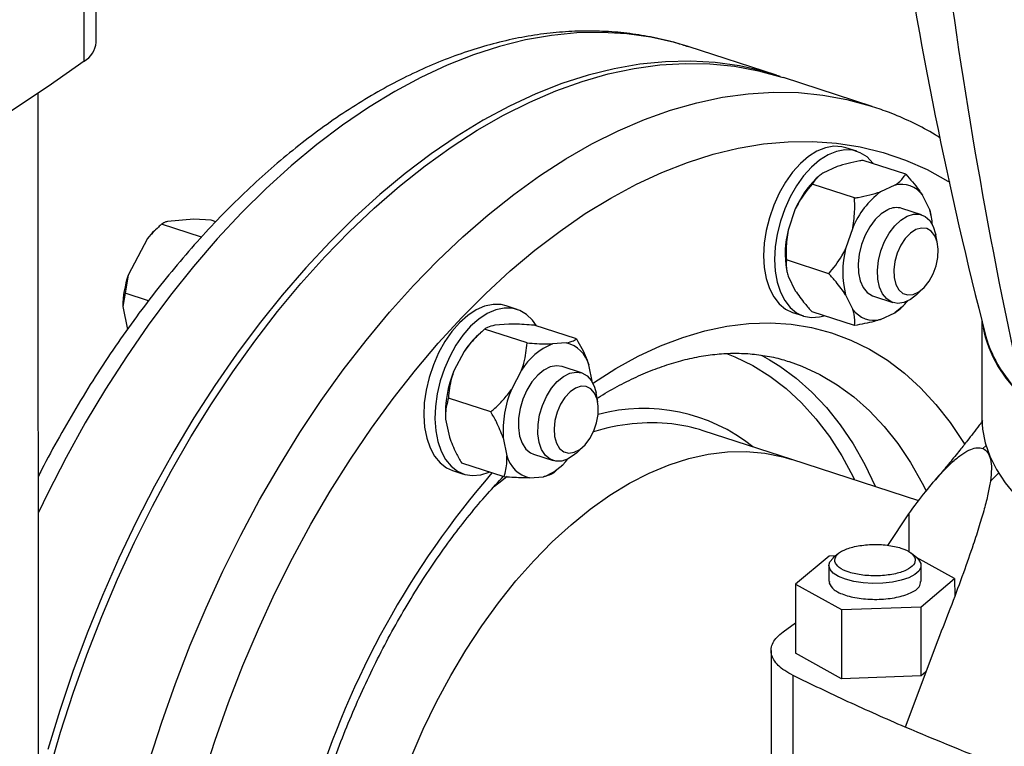
# Model space of a CAD drawing. Units: millimetres. Extents: x 4 to 416, y 4 to 293.
# Drawn here: x 308 to 317, y 209 to 215 of the extents above; entities that cross this region are included whole.
import ezdxf

# ---------------------------------------------------------------- set-up
doc = ezdxf.new("R2010")
doc.units = ezdxf.units.MM

msp = doc.modelspace()

# ---------------------------------------------------------------- linework, layer by layer
at = {"color": 7, "linetype": 'Continuous', "lineweight": 25}
for p, q in [((308.8018, 215.2524), (308.8014, 216.8189)), ((308.6975, 215.089), (308.6972, 216.6554)), ((314.7002, 214.9668), (313.9329, 215.2159)), ((315.5288, 214.6978), (314.7615, 214.9469)), ((308.3039, 199.1273), (308.3002, 214.8098)), ((315.5288, 214.6978), (315.5499, 214.6909)), ((315.3963, 214.3085), (315.3004, 214.3397)), ((315.227, 214.177), (315.1023, 214.119)), ((315.8203, 214.1106), (315.452, 214.2302)), ((315.0558, 214.0828), (315.0421, 214.0699)), ((315.3759, 213.904), (315.0077, 214.0235)), ((315.7257, 214.0151), (315.601, 213.9571)), ((316.0278, 213.8016), (315.9655, 213.9277)), ((314.8626, 213.8087), (314.8003, 213.6246)), ((315.9557, 213.7589), (315.787, 213.8137)), ((316.0278, 213.8016), (316.0358, 213.7588)), ((316.0415, 213.7454), (316.0389, 213.7594)), ((309.3324, 213.6432), (309.3077, 213.62)), ((309.7146, 213.5645), (309.3691, 213.6766)), ((309.6484, 213.7191), (309.4194, 213.7008)), ((309.7984, 213.711), (309.6484, 213.7191)), ((309.8392, 213.6977), (309.7984, 213.711)), ((315.3613, 213.6468), (315.299, 213.4627)), ((309.246, 213.5534), (309.0784, 213.2346)), ((316.0956, 213.5077), (316.0811, 213.5839)), ((315.1539, 213.2478), (314.7856, 213.3674)), ((309.0784, 213.2346), (309.055, 213.0791)), ((314.7867, 213.283), (314.7891, 213.2705)), ((314.8004, 213.2268), (314.8627, 213.1007)), ((309.055, 213.0791), (309.032, 212.9639)), ((309.2566, 213.0136), (309.055, 213.0791)), ((315.2991, 213.0649), (315.3614, 212.9388)), ((315.54, 213.0528), (315.7087, 212.998)), ((315.913, 213.0661), (315.9695, 213.1193)), ((309.032, 212.9639), (309.0728, 212.7646)), ((312.451, 212.9389), (312.3551, 212.97)), ((315.7724, 212.9457), (315.7861, 212.9586)), ((314.8373, 212.9129), (314.9332, 212.8818)), ((315.3762, 212.7983), (315.0079, 212.9178)), ((315.6013, 212.8514), (315.7259, 212.9094)), ((315.7709, 212.9452), (315.7259, 212.9094)), ((312.3791, 212.8107), (312.2587, 212.8011)), ((312.967, 212.6824), (312.5988, 212.8019)), ((316.4795, 212.8387), (316.4797, 211.9896)), ((312.1328, 212.7341), (312.0968, 212.7003)), ((312.5378, 212.648), (312.1695, 212.7675)), ((312.8778, 212.6488), (312.7574, 212.6392)), ((311.9913, 212.5738), (311.9032, 212.4061)), ((313.0105, 212.3893), (312.8417, 212.4441)), ((313.1053, 212.3037), (313.0737, 212.4586)), ((314.8053, 212.4882), (314.8109, 212.4864)), ((312.49, 212.4119), (312.4019, 212.2442)), ((313.1503, 212.138), (313.1358, 212.2143)), ((312.2237, 212.0505), (311.8554, 212.17)), ((311.8316, 211.9886), (311.8639, 211.8306)), ((314.8324, 211.6384), (314.0652, 211.8874)), ((312.3303, 211.8267), (312.3626, 211.6687)), ((312.5947, 211.6832), (312.7634, 211.6284)), ((312.9677, 211.6965), (313.0242, 211.7497)), ((312.3388, 211.4873), (311.9706, 211.6069)), ((312.8048, 211.5551), (312.8408, 211.589)), ((315.9328, 211.2812), (314.8324, 211.6384)), ((311.892, 211.5433), (311.9879, 211.5122)), ((312.8042, 211.5585), (312.7681, 211.5217)), ((312.5585, 211.4785), (312.6789, 211.4882)), ((315.6661, 210.8941), (315.8457, 211.1663)), ((315.2367, 210.8233), (315.1913, 210.7853)), ((315.9167, 210.7855), (315.8713, 210.8234)), ((315.1556, 210.8018), (314.864, 210.5576)), ((315.2134, 210.8038), (315.1556, 210.8018)), ((316.2441, 210.6057), (315.9126, 210.789)), ((315.154, 210.7198), (315.1541, 210.5815)), ((315.9541, 210.5817), (315.954, 210.72)), ((315.1594, 210.5813), (315.1556, 210.5677)), ((315.9525, 210.3615), (316.2441, 210.6057)), ((316.2441, 210.6057), (316.2442, 210.4512)), ((314.864, 210.5576), (315.2624, 210.3374)), ((314.864, 210.5576), (314.8641, 209.9586)), ((315.2624, 210.3374), (315.9525, 210.3615)), ((315.2624, 210.3374), (315.2626, 209.7385)), ((315.9526, 209.7626), (315.9525, 210.3615)), ((314.7568, 210.1459), (314.8641, 210.2216)), ((316.0975, 210.0717), (315.8151, 209.3186)), ((314.6525, 209.9825), (314.6529, 208.416)), ((315.2626, 209.7385), (314.8641, 209.9586)), ((315.9948, 209.7979), (315.9526, 209.7626)), ((314.8443, 208.2005), (314.8439, 209.7669)), ((315.9526, 209.7626), (315.2626, 209.7385))]:
    msp.add_line(p, q, dxfattribs=at)
at = {"color": 8, "linetype": 'Continuous', "lineweight": 25}
for p, q in [((316.4887, 211.7334), (316.5147, 211.7573)), ((316.6244, 211.5199), (316.5538, 211.4503)), ((315.8457, 211.1663), (315.8458, 210.8379))]:
    msp.add_line(p, q, dxfattribs=at)
at = {"color": 8, "linetype": 'Continuous', "lineweight": 25, "flags": 128}
for points in [[(313.9329, 215.2159), (313.8164, 215.2506), (313.6111, 215.2972), (313.4011, 215.3267), (313.187, 215.3391), (312.9692, 215.3343), (312.7484, 215.3124), (312.525, 215.2734), (312.2997, 215.2174), (312.073, 215.1446), (311.8454, 215.0551), (311.6176, 214.9491), (311.39, 214.827), (311.1633, 214.689), (310.938, 214.5354), (310.7147, 214.3667), (310.4939, 214.1832), (310.2762, 213.9855), (310.0621, 213.774), (309.8521, 213.5492), (309.6469, 213.3117), (309.4468, 213.0621), (309.2524, 212.801), (309.0642, 212.529), (308.8826, 212.2469), (308.7081, 211.9553), (308.5412, 211.655), (308.3821, 211.3467), (308.3011, 211.1801)], [(309.2617, 209.0251), (309.3706, 209.3632), (309.4893, 209.6978), (309.6176, 210.0279), (309.7551, 210.3529), (309.9015, 210.6717), (310.0565, 210.9838), (310.2195, 211.2882), (310.3903, 211.5842), (310.5684, 211.8712), (310.7534, 212.1483), (310.9447, 212.4149), (311.142, 212.6703), (311.3447, 212.9139), (311.5524, 213.1452), (311.7645, 213.3634), (311.9804, 213.5681), (312.1997, 213.7587), (312.4219, 213.9349), (312.6463, 214.0961), (312.8723, 214.2419), (313.0995, 214.372), (313.3273, 214.4861), (313.5551, 214.5839), (313.7823, 214.6651), (314.0084, 214.7295), (314.2328, 214.777), (314.455, 214.8075), (314.6743, 214.8208), (314.8904, 214.817), (315.1025, 214.796), (315.3102, 214.758), (315.513, 214.7029), (315.5288, 214.6978)], [(309.7276, 208.8758), (309.8336, 209.2052), (309.9493, 209.5311), (310.0746, 209.8525), (310.2091, 210.1686), (310.3524, 210.4787), (310.5042, 210.7818), (310.6641, 211.0773), (310.8316, 211.3643), (311.0064, 211.6421), (311.1878, 211.91), (311.3756, 212.1672), (311.5692, 212.4131), (311.7681, 212.6471), (311.9717, 212.8685), (312.1796, 213.0768), (312.3912, 213.2714), (312.6059, 213.4518), (312.8232, 213.6176), (313.0425, 213.7682), (313.2633, 213.9034), (313.485, 214.0228), (313.7069, 214.126), (313.9286, 214.2128), (314.1494, 214.2829), (314.3687, 214.3363), (314.5861, 214.3726), (314.8008, 214.3919), (315.0124, 214.3941), (315.2204, 214.3792), (315.4241, 214.3472), (315.623, 214.2982), (315.8167, 214.2324), (316.0045, 214.1498), (316.1861, 214.0508), (316.2011, 214.0417)], [(313.1075, 212.2996), (313.1131, 212.3034), (313.3057, 212.4256), (313.4993, 212.532), (313.6933, 212.6222), (313.8869, 212.6958), (314.0795, 212.7528), (314.2704, 212.7927), (314.459, 212.8156), (314.6447, 212.8213), (314.8267, 212.8098), (315.0045, 212.7811), (315.1775, 212.7354), (315.345, 212.6728), (315.5065, 212.5935), (315.6614, 212.4978), (315.8091, 212.386), (315.9493, 212.2586), (316.0814, 212.1158), (316.2049, 211.9584), (316.3194, 211.7867), (316.3294, 211.7703)], [(314.2656, 212.557), (314.3395, 212.5277), (314.4943, 212.4524), (314.6425, 212.3605), (314.7835, 212.2525), (314.9168, 212.1288), (315.042, 211.9899), (315.1584, 211.8362), (315.2657, 211.6684), (315.3635, 211.4871), (315.3758, 211.462)], [(314.6399, 212.5019), (314.728, 212.4473), (314.8709, 212.3427), (315.0063, 212.2225), (315.1338, 212.0873), (315.2529, 211.9374), (315.3632, 211.7735), (315.4642, 211.5961), (315.5556, 211.4058), (315.5568, 211.4032)], [(314.8109, 212.4864), (314.9206, 212.4466), (315.0768, 212.3741), (315.2267, 212.2854), (315.3696, 212.1808), (315.505, 212.0607), (315.6325, 211.9254), (315.7516, 211.7755), (315.8619, 211.6116), (315.9629, 211.4342), (315.9974, 211.3663)], [(312.2545, 211.4075), (312.3183, 211.4571), (312.3661, 211.4925)]]:
    msp.add_lwpolyline(points, dxfattribs=at)
at = {"color": 7, "linetype": 'Continuous', "lineweight": 25, "flags": 128}
for points in [[(308.6975, 215.089), (308.3875, 214.869), (308.0606, 214.6527), (307.7171, 214.4403), (307.3574, 214.232), (306.9817, 214.0281), (306.5905, 213.8285), (306.1841, 213.6337), (305.7628, 213.4436), (305.327, 213.2586), (304.8771, 213.0787), (304.641, 212.9884)], [(314.7308, 214.9567), (314.5837, 215.0015), (314.3783, 215.0481), (314.1683, 215.0776), (313.9542, 215.09), (313.7364, 215.0852), (313.5156, 215.0633), (313.2923, 215.0243), (313.0669, 214.9684), (312.8402, 214.8955), (312.6126, 214.806), (312.3848, 214.7001), (312.1572, 214.5779), (311.9305, 214.4399), (311.7052, 214.2863), (311.4819, 214.1176), (311.2611, 213.9342), (311.0434, 213.7364), (310.8293, 213.5249), (310.6194, 213.3001), (310.4141, 213.0626), (310.214, 212.813), (310.0197, 212.5519), (309.8314, 212.28), (309.6499, 211.9979), (309.4754, 211.7063), (309.3084, 211.406), (309.1493, 211.0976), (308.9986, 210.7821), (308.8566, 210.4601), (308.7237, 210.1325), (308.6001, 209.8), (308.4863, 209.4635), (308.3824, 209.1239)], [(308.3956, 208.9332), (308.4944, 209.2741), (308.6033, 209.6123), (308.7221, 209.9469), (308.8504, 210.277), (308.9879, 210.6019), (309.1343, 210.9208), (309.2892, 211.2328), (309.4523, 211.5372), (309.6231, 211.8333), (309.8012, 212.1202), (309.9861, 212.3973), (310.1775, 212.6639), (310.3748, 212.9194), (310.5775, 213.163), (310.7852, 213.3942), (310.9972, 213.6124), (311.2132, 213.8171), (311.4325, 214.0078), (311.6546, 214.1839), (311.879, 214.3451), (312.1051, 214.491), (312.3323, 214.6211), (312.5601, 214.7352), (312.7879, 214.8329), (313.0151, 214.9141), (313.2412, 214.9785), (313.4656, 215.0261), (313.6878, 215.0565), (313.9071, 215.0698), (314.1231, 215.066), (314.3353, 215.0451), (314.543, 215.007), (314.7458, 214.952), (314.7615, 214.9469)], [(315.3004, 214.3397), (315.2659, 214.3483), (315.1966, 214.352), (315.1243, 214.3386), (315.0507, 214.3085), (314.9775, 214.2624), (314.9065, 214.2015), (314.8393, 214.127), (314.7774, 214.0408), (314.7224, 213.9449), (314.6755, 213.8415), (314.6379, 213.7331), (314.6103, 213.6222), (314.5935, 213.5114), (314.5878, 213.4032), (314.5934, 213.3003), (314.6102, 213.205), (314.6377, 213.1197), (314.6753, 213.0461), (314.7221, 212.9862), (314.777, 212.9413), (314.8373, 212.9129)], [(315.5403, 214.2015), (315.536, 214.2071), (315.485, 214.2597), (315.4264, 214.2966), (315.3618, 214.3172), (315.2925, 214.3208), (315.2202, 214.3075), (315.1466, 214.2774), (315.0734, 214.2313), (315.0024, 214.1703), (314.9352, 214.0959), (314.8733, 214.0097), (314.8183, 213.9138), (314.7715, 213.8104), (314.7338, 213.702), (314.7062, 213.5911), (314.6894, 213.4802), (314.6837, 213.3721), (314.6893, 213.2692), (314.7061, 213.1739), (314.7336, 213.0885), (314.7712, 213.015), (314.818, 212.9551), (314.8729, 212.9102), (314.9347, 212.8813), (315.0019, 212.8692), (315.0729, 212.8741), (315.1126, 212.8839)], [(315.6634, 213.8018), (315.6082, 213.7676), (315.5557, 213.7177), (315.5081, 213.6545), (315.4679, 213.581), (315.4367, 213.5005), (315.4162, 213.4169), (315.4073, 213.3341), (315.4103, 213.2559), (315.4252, 213.186), (315.4512, 213.1277), (315.4871, 213.0837), (315.5313, 213.056), (315.54, 213.0528)], [(315.913, 213.0661), (315.8601, 213.025), (315.8046, 212.9992), (315.7504, 212.9911), (315.7001, 213.0012), (315.6559, 213.0289), (315.62, 213.0729), (315.5939, 213.1312), (315.5791, 213.2011), (315.5761, 213.2793), (315.585, 213.3621), (315.6055, 213.4457), (315.6367, 213.5262), (315.6769, 213.5997), (315.7244, 213.6629), (315.777, 213.7128), (315.8322, 213.7471), (315.8322, 213.7471)], [(315.8322, 213.7471), (315.8873, 213.7641), (315.9399, 213.7631), (315.9874, 213.7441), (316.0277, 213.708), (316.0589, 213.6565), (316.0794, 213.592), (316.0811, 213.5839)], [(315.9089, 213.63), (315.8611, 213.5991), (315.8162, 213.5527), (315.7772, 213.4938), (315.7465, 213.4262), (315.726, 213.3539), (315.7169, 213.2816), (315.72, 213.2139), (315.7349, 213.1549), (315.7608, 213.1084), (315.7959, 213.0774), (315.8382, 213.0636), (315.8849, 213.0681), (315.9331, 213.0905), (315.9799, 213.1295), (316.0221, 213.1825), (316.0573, 213.2463), (316.0831, 213.3168), (316.098, 213.3897), (316.101, 213.4602), (316.0919, 213.5241), (316.0714, 213.5772), (316.0406, 213.6163), (316.0016, 213.6389), (315.9568, 213.6436), (315.9089, 213.63)], [(312.3551, 212.97), (312.3121, 212.9801), (312.2424, 212.9816), (312.1698, 212.9661), (312.0962, 212.934), (312.0232, 212.886), (311.9526, 212.8233), (311.8859, 212.7472), (311.8249, 212.6597), (311.7708, 212.5627), (311.725, 212.4586), (311.6886, 212.3497), (311.6623, 212.2387), (311.6469, 212.128), (311.6426, 212.0204), (311.6496, 211.9183), (311.6677, 211.8242), (311.6965, 211.7402), (311.7353, 211.6683), (311.7832, 211.6102), (311.8391, 211.5672), (311.892, 211.5433)], [(312.6195, 212.7952), (312.5848, 212.8449), (312.5328, 212.8955), (312.4734, 212.9305), (312.408, 212.949), (312.3383, 212.9505), (312.2657, 212.935), (312.1921, 212.9029), (312.1191, 212.8549), (312.0485, 212.7921), (311.9818, 212.7161), (311.9208, 212.6286), (311.8667, 212.5316), (311.8209, 212.4275), (311.7845, 212.3186), (311.7582, 212.2075), (311.7428, 212.0969), (311.7385, 211.9893), (311.7455, 211.8872), (311.7636, 211.7931), (311.7924, 211.709), (311.8312, 211.6371), (311.8791, 211.579), (311.935, 211.5361), (311.9976, 211.5093), (312.0653, 211.4993), (312.1367, 211.5063), (312.2087, 211.5296)], [(314.5648, 212.543), (314.5781, 212.536), (314.6399, 212.5019)], [(312.8417, 212.4441), (312.7934, 212.451), (312.7389, 212.4407), (312.6834, 212.4128), (312.6296, 212.3685), (312.5799, 212.31), (312.5367, 212.2399)], [(312.7055, 212.1851), (312.7487, 212.2552), (312.7984, 212.3137), (312.8522, 212.358), (312.9077, 212.3859), (312.9622, 212.3962), (313.0131, 212.3884), (313.0582, 212.3629), (313.0953, 212.3208), (313.1226, 212.2641), (313.1358, 212.2143)], [(312.8276, 212.1162), (312.798, 212.0477), (312.7789, 211.9752), (312.7714, 211.9032), (312.7759, 211.8364), (312.7923, 211.7788), (312.8194, 211.7341), (312.8556, 211.7051), (312.8986, 211.6936), (312.9456, 211.7004), (312.9938, 211.7249), (313.0401, 211.7658), (313.0817, 211.8204), (313.1157, 211.8852), (313.1403, 211.9563), (313.1537, 212.0291), (313.1552, 212.0991), (313.1447, 212.1618), (313.1228, 212.2133), (313.0909, 212.2505), (313.051, 212.2709), (313.0056, 212.2733), (312.9576, 212.2575), (312.9099, 212.2245), (312.8657, 212.1764), (312.8276, 212.1162)], [(312.5367, 212.2399), (312.5019, 212.1617), (312.4773, 212.0788), (312.4639, 211.9952), (312.4625, 211.9149), (312.4729, 211.8414), (312.4949, 211.7784), (312.5273, 211.7287), (312.5686, 211.6947), (312.5947, 211.6832)], [(312.9677, 211.6965), (312.9489, 211.68), (312.894, 211.6437), (312.8387, 211.6244), (312.7857, 211.6232), (312.7374, 211.6399), (312.696, 211.674), (312.6637, 211.7236), (312.6417, 211.7867), (312.6313, 211.8601), (312.6327, 211.9404), (312.6461, 212.024), (312.6707, 212.1069), (312.7055, 212.1851)], [(316.4797, 211.9896), (316.4848, 211.9009), (316.5073, 211.7832), (316.5478, 211.6662), (316.606, 211.5504), (316.6818, 211.4361), (316.7748, 211.3238), (316.8848, 211.2138), (317.0115, 211.1065), (317.1542, 211.0024), (317.3126, 210.9017), (317.486, 210.8049), (317.6739, 210.7122), (317.8757, 210.624), (318.0905, 210.5406), (318.3176, 210.4623)], [(311.5315, 209.0596), (311.6377, 209.3024), (311.7527, 209.5385), (311.8759, 209.7671), (312.0068, 209.987), (312.1448, 210.1973), (312.2892, 210.397), (312.4396, 210.5853), (312.5951, 210.7613), (312.755, 210.9242), (312.9188, 211.0733), (313.0855, 211.208), (313.2546, 211.3276), (313.4252, 211.4316), (313.5965, 211.5195), (313.7679, 211.5909), (313.9385, 211.6456), (314.1076, 211.6833), (314.2744, 211.7037), (314.4381, 211.7069), (314.5981, 211.6928), (314.7537, 211.6614), (314.8324, 211.6384)], [(311.5315, 209.0596), (311.6377, 209.3024), (311.7527, 209.5385), (311.8759, 209.7671), (312.0068, 209.987), (312.1448, 210.1973), (312.2892, 210.397), (312.4396, 210.5853), (312.5951, 210.7613), (312.755, 210.9242), (312.9188, 211.0733), (313.0855, 211.208), (313.2546, 211.3276), (313.4252, 211.4316), (313.5965, 211.5195), (313.7679, 211.5909), (313.9385, 211.6456), (314.1076, 211.6833), (314.2744, 211.7037), (314.4381, 211.7069), (314.5981, 211.6928), (314.7537, 211.6614), (314.8324, 211.6384)], [(315.2975, 210.6006), (315.2375, 210.6248), (315.1923, 210.6534), (315.1641, 210.6852), (315.154, 210.7186), (315.1627, 210.752), (315.1897, 210.7839), (315.1913, 210.7853)], [(315.9167, 210.7855), (315.9321, 210.7707), (315.9513, 210.738), (315.952, 210.7044), (315.9341, 210.6715), (315.8984, 210.6409), (315.8466, 210.6139), (315.7811, 210.592), (315.705, 210.576), (315.6218, 210.5667), (315.5355, 210.5646), (315.45, 210.5698), (315.3694, 210.5819), (315.2975, 210.6006)]]:
    msp.add_lwpolyline(points, dxfattribs=at)
at = {"color": 7, "linetype": 'Continuous', "lineweight": 25}
for centre, radius, start, end in [((352.005, 221.8582), 36.6518, 182.23874, 194.45004), ((360.0788, 221.7651), 44.2908, 181.93504, 192.49859), ((308.5946, 215.2696), 0.2079, 299.66672, 355.25827), ((315.6184, 213.4815), 0.8236, 134.40325, 156.59231), ((315.7812, 213.7948), 0.2272, 35.81326, 104.14657), ((316.0577, 213.3567), 0.7544, 127.25404, 157.38324), ((315.7397, 213.6567), 0.164, 73.2511, 117.73705), ((315.4416, 213.6293), 0.611, 4.05036, 16.38086), ((309.783, 213.1172), 0.6918, 133.38604, 140.90846), ((315.6172, 213.421), 0.8419, 166.00682, 189.43344), ((316.0601, 213.264), 0.7866, 165.36886, 194.6583), ((310.0259, 212.9329), 0.9944, 162.33539, 178.21152), ((315.3771, 213.3973), 0.5998, 305.56656, 320.03114), ((315.5457, 213.0718), 0.2272, 215.81329, 284.1472), ((312.5919, 212.1801), 0.7181, 133.58696, 146.75838), ((317.5773, 213.0082), 1.1106, 191.98031, 228.2353), ((317.6193, 213.0353), 1.1544, 196.18128, 227.6682), ((312.9579, 212.1324), 0.545, 111.58521, 149.14674), ((312.8131, 212.3862), 0.2705, 15.52549, 76.14232), ((312.7784, 212.0412), 0.9482, 157.36661, 183.18069), ((313.2771, 211.8793), 0.9482, 157.36661, 183.18069), ((313.6291, 210.5411), 1.4152, 72.05158, 83.31818), ((312.6233, 211.7411), 0.2705, 195.52558, 256.14306), ((312.5122, 211.9414), 0.4829, 290.19393, 321.74749)]:
    msp.add_arc(centre, radius, start, end, dxfattribs=at)
at = {"color": 8, "linetype": 'Continuous', "lineweight": 25}
for centre, radius, start, end in [((313.5482, 210.5662), 1.514, 51.31915, 105.10666), ((313.6174, 210.2891), 1.6669, 83.92781, 107.63633), ((318.0691, 206.4695), 7.7193, 139.11866, 163.03304)]:
    msp.add_arc(centre, radius, start, end, dxfattribs=at)
at = {"color": 7, "linetype": 'Continuous', "lineweight": 25}
for points, knots in [([(313.9354, 215.213), (313.9019, 215.2243), (313.803, 215.2577), (313.6335, 215.2967), (313.428, 215.331), (313.2187, 215.3493), (313.0062, 215.3524), (312.7909, 215.3401), (312.5732, 215.3124), (312.3535, 215.2693), (312.1322, 215.2108), (311.91, 215.137), (311.6872, 215.0479), (311.4646, 214.9438), (311.2426, 214.825), (311.0218, 214.6916), (310.8028, 214.5441), (310.586, 214.3828), (310.372, 214.2082), (310.1613, 214.0207), (309.9544, 213.8208), (309.7516, 213.6089), (309.5534, 213.3856), (309.3603, 213.1515), (309.1726, 212.907), (308.9906, 212.6527), (308.8149, 212.3892), (308.6455, 212.1173), (308.4836, 211.8367), (308.3688, 211.6279), (308.3104, 211.5109), (308.301, 211.4921)], [0, 0, 0, 0, 0.017905, 0.052869, 0.087841, 0.122872, 0.158004, 0.193273, 0.228706, 0.264316, 0.300104, 0.336066, 0.372183, 0.408437, 0.444803, 0.481257, 0.517777, 0.554343, 0.590936, 0.627545, 0.664155, 0.700758, 0.737349, 0.773925, 0.810484, 0.847025, 0.883549, 0.920055, 0.956546, 0.993022, 1, 1, 1, 1]), ([(316.1144, 214.4263), (316.1011, 214.4349), (316.0285, 214.482), (315.8901, 214.5529), (315.7159, 214.633), (315.6008, 214.6721), (315.5513, 214.6889)], [0, 0, 0, 0, 0.075436, 0.412054, 0.74742, 1, 1, 1, 1]), ([(315.452, 214.2302), (315.4416, 214.2284), (315.3966, 214.2205), (315.318, 214.2047), (315.2575, 214.1863), (315.227, 214.177)], [0, 0, 0, 0, 0.129172, 0.560814, 1, 1, 1, 1]), ([(315.1023, 214.119), (315.091, 214.1111), (315.0482, 214.0812), (315.0248, 214.048), (315.0077, 214.0235)], [0, 0, 0, 0, 0.263341, 1, 1, 1, 1]), ([(315.7257, 214.0151), (315.7369, 214.023), (315.7798, 214.053), (315.8031, 214.0862), (315.8203, 214.1106)], [0, 0, 0, 0, 0.263333, 1, 1, 1, 1]), ([(315.8203, 214.1106), (315.8601, 214.0654), (315.9142, 214.004), (315.9547, 213.9437), (315.9655, 213.9277)], [0, 0, 0, 0, 0.735435, 1, 1, 1, 1]), ([(315.0077, 214.0235), (314.9679, 213.9742), (314.9138, 213.9072), (314.8733, 213.8293), (314.8626, 213.8087)], [0, 0, 0, 0, 0.735439, 1, 1, 1, 1]), ([(315.3613, 213.6468), (315.3689, 213.6998), (315.3813, 213.7863), (315.3774, 213.8712), (315.3759, 213.904)], [0, 0, 0, 0, 0.613159, 1, 1, 1, 1]), ([(315.3759, 213.904), (315.3863, 213.9058), (315.4314, 213.9136), (315.5099, 213.9295), (315.5705, 213.9479), (315.601, 213.9571)], [0, 0, 0, 0, 0.129162, 0.5608, 1, 1, 1, 1]), ([(309.3691, 213.6766), (309.3602, 213.6686), (309.3168, 213.6301), (309.2773, 213.5873), (309.246, 213.5534)], [0, 0, 0, 0, 0.206683, 1, 1, 1, 1]), ([(309.4194, 213.7008), (309.4107, 213.6978), (309.3901, 213.6906), (309.3768, 213.6817), (309.3691, 213.6766)], [0, 0, 0, 0, 0.421446, 1, 1, 1, 1]), ([(314.8003, 213.6246), (314.7927, 213.5715), (314.7803, 213.485), (314.7841, 213.4002), (314.7856, 213.3674)], [0, 0, 0, 0, 0.613156, 1, 1, 1, 1]), ([(315.1539, 213.2478), (315.1937, 213.2971), (315.2478, 213.3642), (315.2883, 213.4421), (315.299, 213.4627)], [0, 0, 0, 0, 0.735435, 1, 1, 1, 1]), ([(314.7856, 213.3674), (314.7838, 213.3357), (314.7813, 213.2927), (314.7964, 213.2406), (314.8004, 213.2268)], [0, 0, 0, 0, 0.735437, 1, 1, 1, 1]), ([(315.2991, 213.0649), (315.2728, 213.1022), (315.2299, 213.1631), (315.1751, 213.2242), (315.1539, 213.2478)], [0, 0, 0, 0, 0.613158, 1, 1, 1, 1]), ([(314.8627, 213.1007), (314.889, 213.0634), (314.9319, 213.0026), (314.9867, 212.9415), (315.0079, 212.9178)], [0, 0, 0, 0, 0.613159, 1, 1, 1, 1]), ([(315.3762, 212.7983), (315.378, 212.8299), (315.3805, 212.873), (315.3654, 212.925), (315.3614, 212.9388)], [0, 0, 0, 0, 0.735436, 1, 1, 1, 1]), ([(312.2587, 212.8011), (312.2353, 212.7954), (312.1972, 212.7862), (312.1772, 212.7727), (312.1695, 212.7675)], [0, 0, 0, 0, 0.613158, 1, 1, 1, 1]), ([(312.5988, 212.8019), (312.5413, 212.8057), (312.4631, 212.8109), (312.3967, 212.8108), (312.3791, 212.8107)], [0, 0, 0, 0, 0.735446, 1, 1, 1, 1]), ([(315.6013, 212.8514), (315.5833, 212.8457), (315.515, 212.824), (315.4351, 212.8092), (315.3762, 212.7983)], [0, 0, 0, 0, 0.263344, 1, 1, 1, 1]), ([(312.1695, 212.7675), (312.1611, 212.76), (312.1243, 212.7271), (312.0611, 212.6652), (312.0147, 212.6044), (311.9913, 212.5738)], [0, 0, 0, 0, 0.12916, 0.560805, 1, 1, 1, 1]), ([(312.49, 212.4119), (312.497, 212.4326), (312.5235, 212.5114), (312.5317, 212.5901), (312.5378, 212.648)], [0, 0, 0, 0, 0.263332, 1, 1, 1, 1]), ([(312.5378, 212.648), (312.5953, 212.6442), (312.6735, 212.639), (312.7399, 212.6391), (312.7574, 212.6392)], [0, 0, 0, 0, 0.7354349, 1, 1, 1, 1]), ([(312.8778, 212.6488), (312.9012, 212.6545), (312.9394, 212.6637), (312.9593, 212.6771), (312.967, 212.6824)], [0, 0, 0, 0, 0.6131535, 1, 1, 1, 1]), ([(312.967, 212.6824), (312.9977, 212.6275), (313.0394, 212.5528), (313.0665, 212.4783), (313.0737, 212.4586)], [0, 0, 0, 0, 0.735435, 1, 1, 1, 1]), ([(313.1447, 212.1675), (313.1542, 212.1738), (313.2191, 212.2165), (313.3392, 212.2825), (313.5042, 212.3646), (313.6679, 212.4315), (313.8297, 212.4847), (313.9894, 212.524), (314.1466, 212.5493), (314.3013, 212.5604), (314.4533, 212.5576), (314.6023, 212.5395), (314.7199, 212.5158), (314.7862, 212.4929), (314.8055, 212.4862)], [0, 0, 0, 0, 0.015784, 0.107699, 0.199739, 0.292015, 0.384673, 0.477886, 0.57187, 0.666847, 0.76303, 0.860553, 0.95938, 1, 1, 1, 1]), ([(311.9032, 212.4061), (311.8962, 212.3854), (311.8697, 212.3066), (311.8615, 212.2279), (311.8554, 212.17)], [0, 0, 0, 0, 0.263335, 1, 1, 1, 1]), ([(312.2237, 212.0505), (312.2322, 212.058), (312.2689, 212.0909), (312.3321, 212.1528), (312.3785, 212.2136), (312.4019, 212.2442)], [0, 0, 0, 0, 0.129166, 0.560804, 1, 1, 1, 1]), ([(311.8554, 212.17), (311.8444, 212.1287), (311.8295, 212.0724), (311.8312, 212.0061), (311.8316, 211.9886)], [0, 0, 0, 0, 0.735438, 1, 1, 1, 1]), ([(312.3303, 211.8267), (312.3122, 211.8727), (312.2827, 211.9476), (312.2401, 212.0218), (312.2237, 212.0505)], [0, 0, 0, 0, 0.613157, 1, 1, 1, 1]), ([(316.4884, 211.9765), (316.478, 211.9626), (316.4502, 211.9253), (316.4057, 211.8672), (316.3498, 211.7952), (316.2824, 211.71), (316.2019, 211.6108), (316.1274, 211.521), (316.0818, 211.4678), (316.066, 211.4494)], [0, 0, 0, 0, 0.076398, 0.2034133, 0.3217033, 0.4793913, 0.6858645, 0.8909685, 1, 1, 1, 1]), ([(311.8639, 211.8306), (311.882, 211.7847), (311.9116, 211.7097), (311.9541, 211.6356), (311.9706, 211.6069)], [0, 0, 0, 0, 0.613159, 1, 1, 1, 1]), ([(315.8457, 211.1663), (315.8952, 211.233), (315.989, 211.3595), (316.1208, 211.515), (316.2288, 211.623), (316.3157, 211.6908), (316.3835, 211.728), (316.4425, 211.7445), (316.4734, 211.7371), (316.4887, 211.7334)], [0, 0, 0, 0, 0.208273, 0.394747, 0.565045, 0.682946, 0.793676, 0.898106, 1, 1, 1, 1]), ([(316.4887, 211.7334), (316.5035, 211.7241), (316.5331, 211.7055), (316.5574, 211.6429), (316.5663, 211.5609), (316.558, 211.4872), (316.5538, 211.4503)], [0, 0, 0, 0, 0.25016, 0.500254, 0.750187, 1, 1, 1, 1]), ([(312.3388, 211.4873), (312.3498, 211.5287), (312.3647, 211.585), (312.3631, 211.6512), (312.3626, 211.6687)], [0, 0, 0, 0, 0.735435, 1, 1, 1, 1]), ([(312.7681, 211.5217), (312.7522, 211.512), (312.7307, 211.4988), (312.6897, 211.4904), (312.6789, 211.4882)], [0, 0, 0, 0, 0.7354349, 1, 1, 1, 1]), ([(310.7508, 208.6996), (310.7654, 208.7462), (310.8075, 208.8806), (310.8864, 209.0995), (310.9865, 209.3553), (311.095, 209.6061), (311.2108, 209.8513), (311.3337, 210.0899), (311.4633, 210.3212), (311.599, 210.5445), (311.7404, 210.7588), (311.8869, 210.9637), (312.038, 211.1581), (312.1871, 211.3358), (312.2873, 211.4429), (312.3344, 211.4932)], [0, 0, 0, 0, 0.042978, 0.12371, 0.204432, 0.285131, 0.3658, 0.446427, 0.527003, 0.60752, 0.687968, 0.76834, 0.848629, 0.92883, 1, 1, 1, 1]), ([(312.5585, 211.4785), (312.5164, 211.4789), (312.4478, 211.4796), (312.3692, 211.4852), (312.3388, 211.4873)], [0, 0, 0, 0, 0.613158, 1, 1, 1, 1]), ([(316.5538, 211.4503), (316.5475, 211.4139), (316.5349, 211.34), (316.5013, 211.2091), (316.4582, 211.0622), (316.3982, 210.8774), (316.3183, 210.6487), (316.2155, 210.3708), (316.1382, 210.175), (316.0975, 210.0717)], [0, 0, 0, 0, 0.103264, 0.209148, 0.319862, 0.437822, 0.607248, 0.792804, 1, 1, 1, 1]), ([(315.2054, 210.7538), (315.2066, 210.7717), (315.2089, 210.8075), (315.2791, 210.8554), (315.3874, 210.8895), (315.522, 210.9049), (315.6615, 210.8991), (315.7837, 210.873), (315.8747, 210.8307), (315.8933, 210.7957), (315.9026, 210.7781)], [0, 0, 0, 0, 0.1249998, 0.25, 0.3749999, 0.5, 0.6249998, 0.75, 0.8749999, 1, 1, 1, 1]), ([(315.9026, 210.7781), (315.9015, 210.7602), (315.8991, 210.7244), (315.8289, 210.6765), (315.7206, 210.6423), (315.586, 210.627), (315.4465, 210.6328), (315.3243, 210.6589), (315.2334, 210.7011), (315.2147, 210.7362), (315.2054, 210.7538)], [0, 0, 0, 0, 0.1250001, 0.25, 0.3750002, 0.5, 0.6250001, 0.75, 0.8750002, 1, 1, 1, 1]), ([(315.1556, 210.5677), (315.1663, 210.5477), (315.1876, 210.5076), (315.2916, 210.4593), (315.4312, 210.4294), (315.5905, 210.4228), (315.7445, 210.4404), (315.8677, 210.4795), (315.944, 210.5299), (315.9473, 210.5661), (315.9487, 210.582)], [0, 0, 0, 0, 0.128625, 0.25725, 0.385875, 0.5145, 0.643125, 0.77175, 0.900375, 1, 1, 1, 1]), ([(314.8439, 209.7669), (314.8187, 209.7805), (314.7684, 209.8078), (314.7129, 209.8534), (314.6737, 209.9015), (314.653, 209.9513), (314.6507, 210.0017), (314.6673, 210.0517), (314.7011, 210.1004), (314.7382, 210.1307), (314.7568, 210.1459)], [0, 0, 0, 0, 0.125, 0.25, 0.375, 0.5, 0.625, 0.75, 0.875, 1, 1, 1, 1]), ([(315.8151, 209.3186), (315.6481, 209.3917), (315.3143, 209.5378), (315.0007, 209.6905), (314.8439, 209.7669)], [0, 0, 0, 0, 0.4999999, 1, 1, 1, 1]), ([(320.4173, 207.8246), (320.08, 207.909), (319.4055, 208.0778), (318.4417, 208.3584), (317.5181, 208.6582), (316.6363, 208.9768), (316.0888, 209.2047), (315.8151, 209.3186)], [0, 0, 0, 0, 0.2, 0.4, 0.6, 0.8, 1, 1, 1, 1])]:
    msp.add_open_spline(points, degree=3, knots=knots, dxfattribs=at)

doc.saveas('drawing.dxf')
